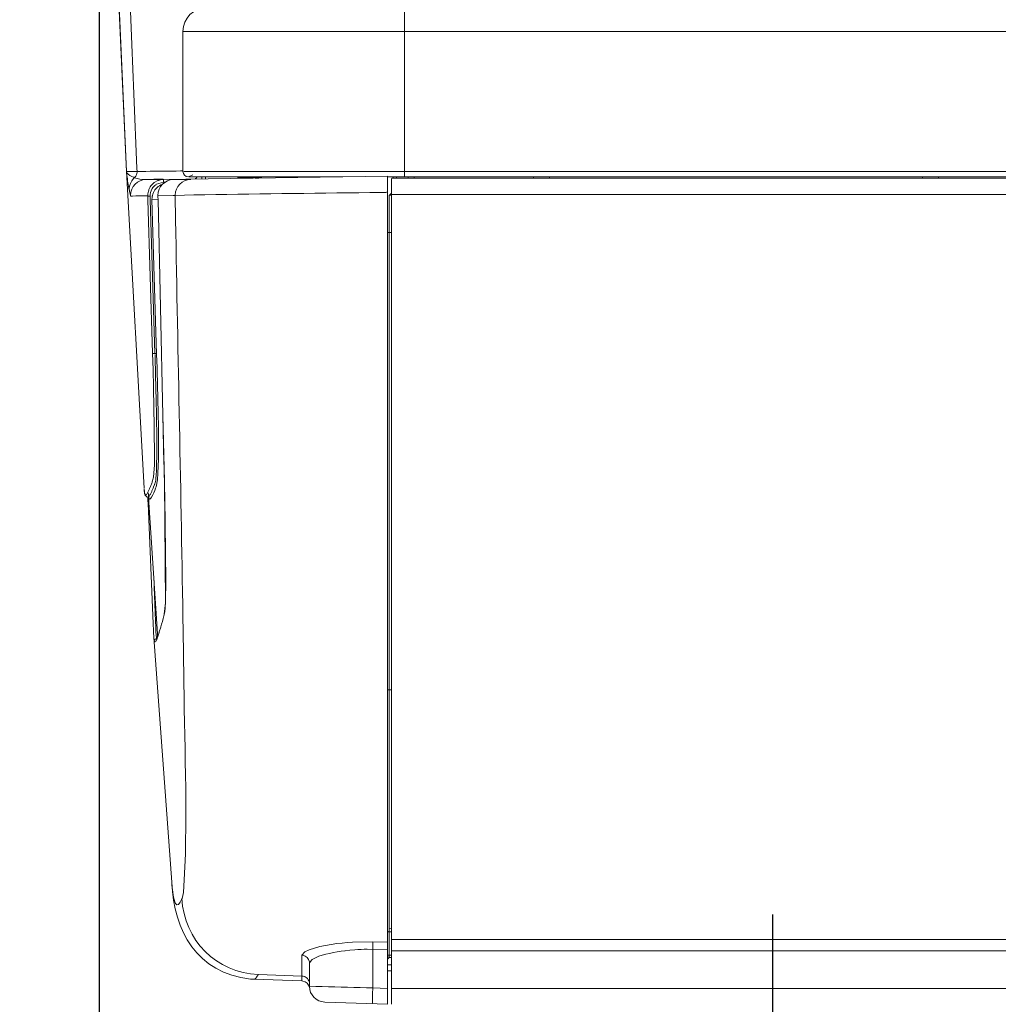
# Model space of a CAD drawing. Extents: x 230 to 4097, y 0 to 2754.
# Drawn here: x 640 to 764, y 838 to 963 of the extents above; entities that cross this region are included whole.
import ezdxf

# ---------------------------------------------------------------- set-up
doc = ezdxf.new("R2010")
doc.units = 0
doc.header["$PDMODE"] = 3
doc.linetypes.add('CENTER', pattern=[50.8, 31.75, -6.35, 6.35, -6.35])
doc.layers.get('0').update_dxf_attribs({"linetype": 'CONTINUOUS'})
doc.layers.get('DEFPOINTS').update_dxf_attribs({"linetype": 'CONTINUOUS'})
doc.layers.add('DANMEN', color=7, linetype='CONTINUOUS')
doc.layers.add('SUNPOU', color=7, linetype='CONTINUOUS')
doc.styles.get("Standard").update_dxf_attribs({"font": 'romans.shx', "bigfont": 'extfont.shx'})
doc.dimstyles.get("Standard").update_dxf_attribs({"dimscale": 10, "dimtxt": 2, "dimasz": 3, "dimexe": 1, "dimexo": 1, "dimgap": 0.6, "dimtad": 3, "dimdec": 0, "dimzin": 0, "dimdsep": 46, "dimtxsty": 'STANDARD', "dimblk1": 'OPEN', "dimblk2": 'OPEN', "dimsah": 1, "dimcen": 1.5, "dimadec": 0, "dimazin": 0, "dimtfac": 1, "dimtdec": 0, "dimtmove": 0, "dimatfit": 0, "dimldrblk": 'DOTSMALL', "dimfxl": 1, "dimtvp": 1, "dimtolj": 1, "dimtzin": 0, "dimarcsym": 0})
doc.dimstyles.new('STANDARD$0', dxfattribs={"dimscale": 10, "dimtxt": 2, "dimasz": 3, "dimexe": 1, "dimexo": 1, "dimgap": 0.6, "dimtad": 3, "dimdec": 0, "dimzin": 0, "dimdsep": 46, "dimtxsty": 'STANDARD', "dimblk1": 'OPEN', "dimblk2": 'OPEN', "dimsah": 1, "dimcen": 1.5, "dimadec": 0, "dimazin": 0, "dimtfac": 1, "dimtdec": 0, "dimtmove": 0, "dimatfit": 0, "dimldrblk": 'DOTSMALL', "dimfxl": 1, "dimtvp": 1, "dimtolj": 1, "dimtzin": 0, "dimarcsym": 0})

# ---------------------------------------------------------------- blocks, each defined once
blk = doc.blocks.new('_OPEN')
at = {"color": 0, "linetype": 'ByBlock'}
for p, q in [((-1, 0.1667), (0, 0)), ((0, 0), (-1, -0.1667)), ((0, 0), (-1, 0))]:
    blk.add_line(p, q, dxfattribs=at)
blk = doc.blocks.new('*D24')
at = {"layer": 'DEFPOINTS', "color": 0}
for p in [(1100.39, 1055.59), (649.99, 1049.68), (1100.39, 591.63)]:
    blk.add_point(p, dxfattribs=at)
at = {"layer": 'SUNPOU', "color": 0, "linetype": 'ByBlock', "lineweight": -2}
for p, q in [((1100.39, 1045.59), (1100.39, 581.63)), ((649.99, 1039.68), (649.99, 581.63)), ((679.99, 591.63), (1070.39, 591.63))]:
    blk.add_line(p, q, dxfattribs=at)
at = {"layer": 'SUNPOU', "color": 0, "lineweight": -2, "xscale": 30, "yscale": 30, "zscale": 30, "rotation": 180}
blk.add_blockref('_OPEN', (649.99, 591.63), dxfattribs=at)
at = {"layer": 'SUNPOU', "color": 0, "lineweight": -2, "xscale": 30, "yscale": 30, "zscale": 30}
blk.add_blockref('_OPEN', (1100.39, 591.63), dxfattribs=at)
at = {"layer": 'SUNPOU', "color": 0, "insert": (875.19, 607.63), "char_height": 20, "attachment_point": 5}
blk.add_mtext('\\A1;450', dxfattribs=at)
blk = doc.blocks.new('_DotSmall')
at = {"color": 0, "linetype": 'ByBlock', "const_width": 0.5}
blk.add_lwpolyline([(-0.0625, 0, 1), (0.0625, 0, 1)], format="xyb", close=True, dxfattribs=at)

msp = doc.modelspace()

# ---------------------------------------------------------------- linework, layer by layer
at = {"color": 2, "lineweight": 5}
for points in [[(653.45, 943.41), (652.05, 974.9)], [(657.28, 920.28), (656.68, 939.85)], [(657.46, 939.88), (658.06, 912.54)]]:
    msp.add_lwpolyline(points, dxfattribs=at)
at = {"color": 2, "lineweight": 15}
for points in [[(652.06, 974.9), (653.48, 943.41)], [(688.66, 964.15), (688.66, 942.72)], [(660.61, 961.15), (660.61, 943.42)], [(660.6, 943.48), (660.57, 943.48), (660.54, 943.48), (660.38, 943.48), (660.36, 943.48), (660.3, 943.48)], [(653.48, 943.4), (655.7, 903.32)], [(658.14, 942.41), (655.98, 942.41)], [(657.43, 942.26), (656.97, 942)], [(658.14, 942.05), (658.14, 942.23), (658.14, 942.28), (658.14, 942.37)], [(663.02, 942.5), (663.02, 942.72)], [(663.49, 942.5), (663.49, 942.72)], [(667.57, 942.72), (667.57, 942.58)], [(686.52, 838.02), (686.52, 942.83)], [(687.04, 838), (687.04, 942.53)], [(687.22, 942.56), (687.22, 942.72)], [(687.65, 942.72), (687.65, 942.56)], [(689.15, 942.72), (689.15, 942.56)], [(689.9, 942.72), (689.9, 942.56)], [(705.01, 942.72), (705.01, 942.56)], [(656.43, 941.39), (656.43, 941.39), (656.31, 941.14)], [(657.87, 941.74), (658.03, 941.8)], [(658.14, 942.05), (658.16, 942.05), (658.18, 942.06), (658.33, 942.06)], [(656.77, 920.42), (656.17, 939.83)], [(656.47, 939.84), (657.07, 920.36)], [(686.72, 844.22), (686.72, 940.42)], [(686.78, 940.44), (686.8, 940.46), (686.82, 940.48), (686.84, 940.51), (686.86, 940.52), (686.88, 940.54), (686.9, 940.56)], [(686.9, 940.56), (686.92, 940.58), (686.96, 940.62), (686.98, 940.64)], [(656.77, 920.42), (656.77, 920.31), (656.78, 920.29), (656.78, 920.26)], [(658.07, 912.55), (658.27, 904.22)], [(657, 903.76), (657.01, 903.77), (657.01, 903.79), (657.02, 903.81), (657.03, 903.83), (657.04, 903.85), (657.04, 903.85), (657.05, 903.89), (657.06, 903.92), (657.07, 903.94)], [(658.27, 904.22), (658.39, 888.81)], [(655.69, 903.25), (655.78, 902.55)], [(655.79, 902.5), (656.1, 902.21)], [(656.85, 886.14), (656.19, 901.44)], [(656.26, 902.13), (657.39, 884.88)], [(656.41, 901.94), (656.39, 901.94), (656.38, 901.95), (656.36, 901.95), (656.35, 901.96), (656.34, 901.97), (656.33, 901.98), (656.33, 901.99), (656.32, 902.02), (656.31, 902.02), (656.31, 902.04)], [(658.39, 888.81), (658.24, 887.4)], [(656.93, 884.44), (659.19, 853.48)], [(656.99, 883.96), (657, 883.93), (657.06, 883.86), (657.09, 883.86), (657.17, 883.94), (657.22, 884.02), (657.27, 884.11), (657.31, 884.2), (657.33, 884.26), (657.36, 884.36), (657.4, 884.45), (657.44, 884.56), (657.47, 884.65)], [(686.71, 877.8), (686.68, 877.8), (686.67, 877.79), (686.65, 877.79), (686.62, 877.79), (686.53, 877.79), (686.52, 877.77)], [(686.72, 877.79), (687.04, 877.79)], [(686.71, 847.19), (686.67, 847.19), (686.65, 847.18), (686.64, 847.18), (686.61, 847.19), (686.58, 847.19), (686.55, 847.2), (686.52, 847.2), (686.52, 847.19)], [(675.67, 840.96), (675.67, 844.21)], [(676.63, 843.22), (676.63, 843.25), (676.94, 843.65), (676.96, 843.66), (677.4, 843.9), (677.84, 844.08), (678.25, 844.21), (678.72, 844.33), (679.19, 844.45), (679.68, 844.55), (680.16, 844.65), (680.65, 844.72), (681.14, 844.79)], [(684.65, 844.95), (684.65, 840.07)], [(686.71, 843.93), (686.71, 843.92), (686.52, 843.72)], [(686.71, 843.92), (686.7, 843.93), (686.7, 843.96), (686.7, 844), (686.7, 844), (686.72, 844.04), (686.72, 844.12), (686.71, 844.14), (686.71, 844.19)], [(676.63, 840.29), (676.63, 843.23)]]:
    msp.add_lwpolyline(points, dxfattribs=at)
at = {"color": 2, "lineweight": 9}
for points in [[(660.61, 961.15), (1089.61, 961.15)], [(1089.71, 943.42), (660.72, 943.42)], [(669.82, 942.54), (670.05, 942.56)], [(656.66, 941.16), (656.5, 940.76)], [(658.14, 942.05), (658.14, 942.06), (657.25, 941.79)], [(657.47, 939.85), (656.68, 939.84)], [(659.38, 940.38), (657.45, 940.35)], [(659.64, 940.38), (659.38, 940.37)], [(686.71, 940.41), (687.04, 940.4)], [(1063.28, 940.52), (687.05, 940.52)], [(686.72, 935.69), (687.05, 935.69)], [(656.8, 919.54), (656.78, 920.26)], [(657.09, 920.36), (657.29, 920.36)], [(658.06, 912.55), (658.21, 906.51)], [(656.84, 903.35), (656.94, 903.61)], [(658.27, 904.07), (658.36, 899.14), (658.41, 894.91), (658.43, 891.82)], [(656.17, 902.2), (656.18, 902.2), (656.26, 902.23), (656.33, 902.31), (656.39, 902.41), (656.44, 902.49), (656.49, 902.58), (656.54, 902.67), (656.58, 902.76), (656.62, 902.84), (656.66, 902.92), (656.69, 903.01)], [(656.84, 903.35), (656.69, 903.01)], [(657.19, 885.27), (657.2, 885.09)], [(657.2, 885.09), (657.22, 884.79)], [(657.62, 885.15), (657.8, 885.75)], [(686.72, 847.57), (687.06, 847.59)], [(686.72, 847.19), (687.05, 847.19)], [(687.05, 846.22), (1063.28, 846.22)], [(684.64, 845.91), (682.1, 845.86)], [(684.65, 845.91), (686.53, 845.86)], [(681.73, 844.86), (681.13, 844.79)], [(681.73, 844.86), (682.38, 844.9)], [(684.64, 844.95), (686.52, 844.9)], [(686.72, 844.22), (686.53, 844.22)], [(687.04, 843.94), (686.71, 843.93)], [(687.08, 844.24), (686.72, 844.22)], [(687.05, 844.79), (1063.28, 844.79)], [(686.52, 843.01), (686.93, 843)], [(670.15, 841.77), (670.12, 841.72), (670.08, 841.65), (670.03, 841.58), (669.99, 841.51), (669.98, 841.49), (669.92, 841.42), (669.87, 841.34), (669.81, 841.27), (669.74, 841.23), (669.66, 841.19), (669.59, 841.18)], [(675.67, 841.58), (670.16, 841.77)], [(687.04, 842.23), (686.52, 842.23)], [(669.59, 841.18), (675.66, 840.96)], [(686.52, 840.01), (684.64, 840.07)], [(1063.28, 840.01), (687.05, 840.01)], [(686.52, 838), (678.57, 838.28)]]:
    msp.add_lwpolyline(points, dxfattribs=at)
at = {"color": 2, "lineweight": 18}
for points in [[(686.52, 942.83), (658.14, 942.41)], [(661.61, 942.41), (659.43, 942.41)], [(680.81, 942.72), (661.39, 942.72)], [(670.02, 942.56), (669.83, 942.55)], [(670.23, 942.61), (670.03, 942.56)], [(670.49, 942.72), (670.23, 942.61)], [(1063.72, 942.72), (686.61, 942.72)], [(1063.28, 942.57), (687.05, 942.57)], [(707.01, 942.72), (707.01, 942.56)], [(754.26, 942.72), (754.26, 942.56)], [(756.26, 942.72), (756.26, 942.56)], [(657.44, 884.58), (657.31, 884.19)]]:
    msp.add_lwpolyline(points, dxfattribs=at)
at = {"color": 2, "lineweight": 15}
for points, knots in [([(654.81, 943.42), (654.81, 943.42), (654.79, 943.8), (654.79, 943.8), (651.92, 1010.79), (650.76, 1078.04), (652.12, 1145.08), (652.12, 1145.08), (652.71, 1167.48), (652.71, 1167.48)], [0, 0, 0, 0, 1, 1, 1, 2, 2, 2, 3, 3, 3, 3]), ([(663.62, 964.15), (663.62, 964.15), (663.62, 964.15), (663.62, 964.15), (661.96, 964.15), (660.62, 962.81), (660.62, 961.15)], [0, 0, 0, 0, 1, 1, 1, 2, 2, 2, 2]), ([(654.8, 943.41), (654.8, 943.41), (654.59, 943.41), (654.59, 943.41), (654.25, 943.43), (653.91, 943.37), (653.57, 943.42), (653.57, 943.42), (653.46, 943.38), (653.46, 943.38)], [0, 0, 0, 0, 1, 1, 1, 2, 2, 2, 3, 3, 3, 3]), ([(660.3, 943.48), (660.3, 943.48), (659.75, 943.47), (659.75, 943.47), (658.28, 943.45), (656.82, 943.44), (655.36, 943.42), (655.36, 943.42), (654.81, 943.42), (654.81, 943.42)], [0, 0, 0, 0, 1, 1, 1, 2, 2, 2, 3, 3, 3, 3]), ([(660.61, 943.42), (660.61, 943.04), (660.92, 942.72), (661.31, 942.72), (661.31, 942.72), (661.88, 943.01), (661.88, 943.01)], [0, 0, 0, 0, 1, 1, 1, 2, 2, 2, 2]), ([(653.46, 943.38), (653.46, 943.38), (653.51, 943.26), (653.51, 943.26), (653.66, 942.98), (654.09, 942.8), (654.36, 942.69), (654.36, 942.69), (654.48, 942.63), (654.48, 942.63)], [0, 0, 0, 0, 1, 1, 1, 2, 2, 2, 3, 3, 3, 3]), ([(653.47, 943.38), (653.47, 943.38), (653.48, 943.18), (653.48, 943.18), (653.55, 942.54), (653.67, 941.91), (653.78, 941.27), (653.78, 941.27), (653.83, 941.05), (653.83, 941.05), (653.83, 941.05), (653.83, 941.04), (653.83, 941.04), (653.87, 940.84), (653.9, 940.55), (653.97, 940.37), (653.97, 940.37), (654.01, 940.31), (654.01, 940.31)], [0, 0, 0, 0, 1, 1, 1, 2, 2, 2, 3, 3, 3, 4, 4, 4, 5, 5, 5, 6, 6, 6, 6]), ([(654.48, 942.63), (654.48, 942.63), (654.36, 942.51), (654.36, 942.51), (654.04, 942.17), (653.84, 941.68), (653.82, 941.22), (653.82, 941.22), (653.82, 941.05), (653.82, 941.05)], [0, 0, 0, 0, 1, 1, 1, 2, 2, 2, 3, 3, 3, 3]), ([(654.8, 943.41), (654.8, 943.41), (654.8, 943.32), (654.8, 943.32), (654.79, 943.09), (654.7, 942.86), (654.54, 942.69), (654.54, 942.69), (654.48, 942.63), (654.48, 942.63)], [0, 0, 0, 0, 1, 1, 1, 2, 2, 2, 3, 3, 3, 3]), ([(658.09, 942.44), (658.09, 942.44), (657.93, 942.44), (657.93, 942.44), (657.48, 942.43), (657.04, 942.42), (656.58, 942.42), (656.58, 942.42), (656.42, 942.42), (656.42, 942.42), (656.42, 942.42), (656.38, 942.42), (656.38, 942.42), (656.28, 942.42), (656.16, 942.42), (656.06, 942.41), (656.06, 942.41), (655.98, 942.41), (655.98, 942.41)], [0, 0, 0, 0, 1, 1, 1, 2, 2, 2, 3, 3, 3, 4, 4, 4, 5, 5, 5, 6, 6, 6, 6]), ([(658.14, 942.41), (658.14, 942.41), (658.07, 942.41), (658.07, 942.41), (657.89, 942.41), (657.67, 942.34), (657.5, 942.29), (657.5, 942.29), (657.43, 942.26), (657.43, 942.26)], [0, 0, 0, 0, 1, 1, 1, 2, 2, 2, 3, 3, 3, 3]), ([(659.43, 942.41), (659.43, 942.41), (659.41, 942.4), (659.41, 942.4), (658.32, 942.37), (657.45, 941.48), (657.45, 940.39), (657.45, 940.39), (657.45, 940.35), (657.45, 940.35)], [0, 0, 0, 0, 1, 1, 1, 2, 2, 2, 3, 3, 3, 3]), ([(662.38, 942.66), (662.38, 942.66), (662.36, 942.64), (662.36, 942.64), (662.31, 942.59), (662.24, 942.56), (662.17, 942.53), (662.17, 942.53), (662.15, 942.53), (662.15, 942.53)], [0, 0, 0, 0, 1, 1, 1, 2, 2, 2, 3, 3, 3, 3]), ([(667.58, 942.6), (667.58, 942.6), (667.65, 942.61), (667.65, 942.61), (667.84, 942.6), (668.03, 942.61), (668.23, 942.61), (668.23, 942.61), (668.3, 942.61), (668.3, 942.61), (668.3, 942.61), (668.4, 942.61), (668.4, 942.61), (668.65, 942.62), (668.9, 942.62), (669.15, 942.63), (669.15, 942.63), (669.25, 942.63), (669.25, 942.63), (669.25, 942.63), (669.34, 942.64), (669.34, 942.64), (669.57, 942.64), (669.8, 942.64), (670.04, 942.64), (670.04, 942.64), (670.12, 942.65), (670.12, 942.65), (670.12, 942.65), (670.15, 942.65), (670.15, 942.65), (670.15, 942.65), (670.18, 942.65), (670.18, 942.65), (670.18, 942.65), (670.43, 942.65), (670.43, 942.65)], [0, 0, 0, 0, 1, 1, 1, 2, 2, 2, 3, 3, 3, 4, 4, 4, 5, 5, 5, 6, 6, 6, 7, 7, 7, 8, 8, 8, 9, 9, 9, 10, 10, 10, 11, 11, 11, 12, 12, 12, 12]), ([(670.61, 942.72), (670.61, 942.72), (670.56, 942.7), (670.56, 942.7), (670.42, 942.62), (670.27, 942.6), (670.12, 942.56), (670.12, 942.56), (670.06, 942.56), (670.06, 942.56)], [0, 0, 0, 0, 1, 1, 1, 2, 2, 2, 3, 3, 3, 3]), ([(656.31, 941.14), (656.31, 941.14), (656.28, 941.07), (656.28, 941.07), (656.21, 940.86), (656.17, 940.64), (656.17, 940.42), (656.17, 940.42), (656.17, 940.34), (656.17, 940.34)], [0, 0, 0, 0, 1, 1, 1, 2, 2, 2, 3, 3, 3, 3]), ([(656.96, 942.01), (656.96, 942.01), (656.9, 941.95), (656.9, 941.95), (656.74, 941.81), (656.59, 941.65), (656.47, 941.46), (656.47, 941.46), (656.43, 941.39), (656.43, 941.39)], [0, 0, 0, 0, 1, 1, 1, 2, 2, 2, 3, 3, 3, 3]), ([(656.67, 941.16), (656.67, 941.16), (656.71, 941.24), (656.71, 941.24), (656.85, 941.45), (656.97, 941.59), (657.18, 941.73), (657.18, 941.73), (657.25, 941.78), (657.25, 941.78)], [0, 0, 0, 0, 1, 1, 1, 2, 2, 2, 3, 3, 3, 3]), ([(657.87, 941.74), (657.87, 941.74), (657.81, 941.71), (657.81, 941.71), (657.35, 941.49), (656.96, 941.04), (656.8, 940.56), (656.8, 940.56), (656.75, 940.39), (656.75, 940.39), (656.75, 940.39), (656.74, 940.33), (656.74, 940.33)], [0, 0, 0, 0, 1, 1, 1, 2, 2, 2, 3, 3, 3, 4, 4, 4, 4]), ([(654.01, 940.3), (654.01, 940.3), (654.23, 940.3), (654.23, 940.3), (654.8, 940.32), (655.38, 940.34), (655.95, 940.34), (655.95, 940.34), (656.17, 940.35), (656.17, 940.35)], [0, 0, 0, 0, 1, 1, 1, 2, 2, 2, 3, 3, 3, 3]), ([(656.16, 940.35), (656.16, 940.35), (656.16, 940.3), (656.16, 940.3), (656.17, 940.16), (656.17, 940.03), (656.17, 939.89), (656.17, 939.89), (656.17, 939.83), (656.17, 939.83)], [0, 0, 0, 0, 1, 1, 1, 2, 2, 2, 3, 3, 3, 3]), ([(656.46, 940.29), (656.46, 940.29), (656.45, 940.29), (656.45, 940.29), (656.38, 940.29), (656.31, 940.29), (656.25, 940.3), (656.25, 940.3), (656.23, 940.31), (656.23, 940.31)], [0, 0, 0, 0, 1, 1, 1, 2, 2, 2, 3, 3, 3, 3]), ([(656.46, 940.29), (656.46, 940.29), (656.46, 940.39), (656.46, 940.39), (656.47, 940.5), (656.47, 940.61), (656.51, 940.71), (656.51, 940.71), (656.52, 940.76), (656.52, 940.76)], [0, 0, 0, 0, 1, 1, 1, 2, 2, 2, 3, 3, 3, 3]), ([(656.48, 939.84), (656.48, 939.84), (656.48, 939.88), (656.48, 939.88), (656.47, 940), (656.47, 940.13), (656.47, 940.25), (656.47, 940.25), (656.46, 940.29), (656.46, 940.29)], [0, 0, 0, 0, 1, 1, 1, 2, 2, 2, 3, 3, 3, 3]), ([(656.74, 940.33), (656.74, 940.33), (656.73, 940.28), (656.73, 940.28), (656.71, 940.15), (656.69, 940.02), (656.68, 939.9), (656.68, 939.9), (656.69, 939.84), (656.69, 939.84)], [0, 0, 0, 0, 1, 1, 1, 2, 2, 2, 3, 3, 3, 3]), ([(657.46, 939.88), (657.46, 939.88), (657.46, 939.97), (657.46, 939.97), (657.44, 940.07), (657.47, 940.21), (657.45, 940.3), (657.45, 940.3), (657.45, 940.35), (657.45, 940.35)], [0, 0, 0, 0, 1, 1, 1, 2, 2, 2, 3, 3, 3, 3]), ([(659.64, 940.38), (659.64, 940.38), (659.69, 937.29), (659.69, 937.29), (659.97, 919.96), (660.38, 902.64), (660.64, 885.32), (660.64, 885.32), (660.73, 879.2), (660.73, 879.2)], [0, 0, 0, 0, 1, 1, 1, 2, 2, 2, 3, 3, 3, 3]), ([(686.52, 940.78), (686.52, 940.78), (686.47, 940.78), (686.47, 940.78), (686.41, 940.77), (686.35, 940.79), (686.29, 940.77), (686.29, 940.77), (686.26, 940.77), (686.26, 940.77)], [0, 0, 0, 0, 1, 1, 1, 2, 2, 2, 3, 3, 3, 3]), ([(686.72, 940.43), (686.72, 940.43), (686.73, 940.42), (686.73, 940.42), (686.8, 940.41), (686.83, 940.42), (686.9, 940.41), (686.9, 940.41), (686.92, 940.41), (686.92, 940.41), (686.92, 940.41), (686.96, 940.41), (686.96, 940.41), (686.96, 940.41), (686.98, 940.4), (686.98, 940.4), (686.98, 940.4), (687.05, 940.4), (687.05, 940.4)], [0, 0, 0, 0, 1, 1, 1, 2, 2, 2, 3, 3, 3, 4, 4, 4, 5, 5, 5, 6, 6, 6, 6]), ([(686.71, 935.69), (686.71, 935.69), (686.7, 935.69), (686.7, 935.69), (686.64, 935.68), (686.58, 935.7), (686.53, 935.7), (686.53, 935.7), (686.52, 935.69), (686.52, 935.69)], [0, 0, 0, 0, 1, 1, 1, 2, 2, 2, 3, 3, 3, 3]), ([(657.28, 920.27), (657.28, 920.27), (657.33, 918.62), (657.33, 918.62), (657.44, 913.96), (657.65, 909.02), (657.41, 904.37), (657.41, 904.37), (657.22, 903.5), (657.22, 903.5), (657.22, 903.5), (657.16, 903.33), (657.16, 903.33), (657.01, 902.96), (656.85, 902.55), (656.65, 902.2), (656.65, 902.2), (656.55, 902.05), (656.55, 902.05), (656.55, 902.05), (656.55, 902.05), (656.55, 902.05), (656.55, 902.05), (656.41, 901.94), (656.41, 901.94)], [0, 0, 0, 0, 1, 1, 1, 2, 2, 2, 3, 3, 3, 4, 4, 4, 5, 5, 5, 6, 6, 6, 7, 7, 7, 8, 8, 8, 8]), ([(657.07, 920.36), (657.07, 920.36), (657.05, 920.36), (657.05, 920.36), (656.98, 920.36), (656.91, 920.36), (656.84, 920.37), (656.84, 920.37), (656.82, 920.38), (656.82, 920.38), (656.82, 920.38), (656.82, 920.39), (656.82, 920.39), (656.82, 920.39), (656.85, 920.41), (656.85, 920.41)], [0, 0, 0, 0, 1, 1, 1, 2, 2, 2, 3, 3, 3, 4, 4, 4, 5, 5, 5, 5]), ([(657.09, 919.54), (657.09, 919.54), (657.09, 919.62), (657.09, 919.62), (657.09, 919.81), (657.09, 920), (657.08, 920.19), (657.08, 920.19), (657.08, 920.27), (657.08, 920.27)], [0, 0, 0, 0, 1, 1, 1, 2, 2, 2, 3, 3, 3, 3]), ([(656.8, 919.54), (656.8, 919.54), (656.82, 919.24), (656.82, 919.24), (656.91, 914.92), (657.01, 910.56), (657, 906.25), (657, 906.25), (656.88, 904.78), (656.88, 904.78)], [0, 0, 0, 0, 1, 1, 1, 2, 2, 2, 3, 3, 3, 3]), ([(657.21, 904.83), (657.21, 904.83), (657.22, 904.87), (657.22, 904.87), (657.43, 909.18), (657.2, 913.74), (657.14, 918.07), (657.14, 918.07), (657.09, 919.54), (657.09, 919.54)], [0, 0, 0, 0, 1, 1, 1, 2, 2, 2, 3, 3, 3, 3]), ([(658.24, 905.51), (658.24, 905.51), (658.23, 905.62), (658.23, 905.62), (658.23, 905.88), (658.22, 906.14), (658.21, 906.41), (658.21, 906.41), (658.21, 906.51), (658.21, 906.51)], [0, 0, 0, 0, 1, 1, 1, 2, 2, 2, 3, 3, 3, 3]), ([(657.07, 903.94), (657.07, 903.94), (657.09, 903.99), (657.09, 903.99), (657.15, 904.24), (657.19, 904.48), (657.2, 904.74), (657.2, 904.74), (657.21, 904.83), (657.21, 904.83)], [0, 0, 0, 0, 1, 1, 1, 2, 2, 2, 3, 3, 3, 3]), ([(658.27, 904.07), (658.27, 904.07), (658.26, 904.21), (658.26, 904.21), (658.26, 904.6), (658.25, 904.99), (658.25, 905.37), (658.25, 905.37), (658.24, 905.51), (658.24, 905.51)], [0, 0, 0, 0, 1, 1, 1, 2, 2, 2, 3, 3, 3, 3]), ([(656.7, 904.05), (656.7, 904.05), (656.67, 903.97), (656.67, 903.97), (656.6, 903.77), (656.52, 903.57), (656.43, 903.38), (656.43, 903.38), (656.4, 903.3), (656.4, 903.3)], [0, 0, 0, 0, 1, 1, 1, 2, 2, 2, 3, 3, 3, 3]), ([(656.88, 904.78), (656.88, 904.78), (656.87, 904.73), (656.87, 904.73), (656.85, 904.55), (656.8, 904.29), (656.73, 904.12), (656.73, 904.12), (656.7, 904.05), (656.7, 904.05)], [0, 0, 0, 0, 1, 1, 1, 2, 2, 2, 3, 3, 3, 3]), ([(655.7, 903.25), (655.7, 903.25), (655.7, 903.22), (655.7, 903.22), (655.72, 903.03), (655.72, 902.85), (655.75, 902.66), (655.75, 902.66), (655.78, 902.6), (655.78, 902.6)], [0, 0, 0, 0, 1, 1, 1, 2, 2, 2, 3, 3, 3, 3]), ([(655.96, 902.53), (655.96, 902.53), (655.96, 902.52), (655.96, 902.52), (655.93, 902.49), (655.88, 902.46), (655.84, 902.5), (655.84, 902.5), (655.83, 902.51), (655.83, 902.51)], [0, 0, 0, 0, 1, 1, 1, 2, 2, 2, 3, 3, 3, 3]), ([(656.4, 903.3), (656.4, 903.3), (656.38, 903.26), (656.38, 903.26), (656.27, 903.03), (656.19, 902.78), (656.03, 902.59), (656.03, 902.59), (655.96, 902.53), (655.96, 902.53)], [0, 0, 0, 0, 1, 1, 1, 2, 2, 2, 3, 3, 3, 3]), ([(656.31, 902.04), (656.31, 902.04), (656.31, 902.05), (656.31, 902.05), (656.31, 902.05), (656.31, 902.06), (656.31, 902.06), (656.31, 902.06), (656.3, 902.08), (656.3, 902.08), (656.3, 902.08), (656.29, 902.1), (656.29, 902.1), (656.29, 902.1), (656.29, 902.11), (656.29, 902.11), (656.29, 902.11), (656.28, 902.13), (656.28, 902.13), (656.28, 902.13), (656.28, 902.14), (656.28, 902.14), (656.28, 902.14), (656.28, 902.15), (656.28, 902.15), (656.28, 902.15), (656.28, 902.17), (656.28, 902.17), (656.28, 902.17), (656.28, 902.19), (656.28, 902.19), (656.28, 902.19), (656.27, 902.2), (656.27, 902.2), (656.27, 902.2), (656.27, 902.23), (656.27, 902.23), (656.25, 902.36), (656.24, 902.54), (656.23, 902.68), (656.23, 902.68), (656.23, 902.73), (656.23, 902.73)], [0, 0, 0, 0, 1, 1, 1, 2, 2, 2, 3, 3, 3, 4, 4, 4, 5, 5, 5, 6, 6, 6, 7, 7, 7, 8, 8, 8, 9, 9, 9, 10, 10, 10, 11, 11, 11, 12, 12, 12, 13, 13, 13, 14, 14, 14, 14]), ([(656.16, 902.19), (656.16, 902.19), (656.16, 902.11), (656.16, 902.11), (656.17, 901.92), (656.18, 901.71), (656.19, 901.51), (656.19, 901.51), (656.19, 901.44), (656.19, 901.44)], [0, 0, 0, 0, 1, 1, 1, 2, 2, 2, 3, 3, 3, 3]), ([(657.16, 886.22), (657.16, 886.22), (657.14, 886.77), (657.14, 886.77), (657.08, 888.21), (657.02, 889.66), (656.97, 891.1), (656.97, 891.1), (656.95, 891.64), (656.95, 891.64)], [0, 0, 0, 0, 1, 1, 1, 2, 2, 2, 3, 3, 3, 3]), ([(658.39, 888.88), (658.39, 888.88), (658.4, 889.15), (658.4, 889.15), (658.42, 889.84), (658.44, 890.53), (658.43, 891.23), (658.43, 891.23), (658.43, 891.82), (658.43, 891.82)], [0, 0, 0, 0, 1, 1, 1, 2, 2, 2, 3, 3, 3, 3]), ([(658.36, 888.08), (658.36, 888.08), (658.36, 888.17), (658.36, 888.17), (658.38, 888.38), (658.39, 888.59), (658.39, 888.8), (658.39, 888.8), (658.39, 888.88), (658.39, 888.88)], [0, 0, 0, 0, 1, 1, 1, 2, 2, 2, 3, 3, 3, 3]), ([(658.23, 887.31), (658.23, 887.31), (658.25, 887.36), (658.25, 887.36), (658.3, 887.56), (658.33, 887.79), (658.35, 888), (658.35, 888), (658.36, 888.08), (658.36, 888.08)], [0, 0, 0, 0, 1, 1, 1, 2, 2, 2, 3, 3, 3, 3]), ([(656.85, 886.14), (656.85, 886.14), (656.85, 886.05), (656.85, 886.05), (656.85, 886.05), (656.85, 886.04), (656.85, 886.04), (656.85, 886.04), (656.85, 885.99), (656.85, 885.99), (656.85, 885.99), (656.86, 885.97), (656.86, 885.97), (656.86, 885.97), (656.86, 885.9), (656.86, 885.9), (656.87, 885.48), (656.89, 885.05), (656.91, 884.63), (656.91, 884.63), (656.93, 884.48), (656.93, 884.48)], [0, 0, 0, 0, 1, 1, 1, 2, 2, 2, 3, 3, 3, 4, 4, 4, 5, 5, 5, 6, 6, 6, 7, 7, 7, 7]), ([(657.17, 885.94), (657.17, 885.94), (657.17, 885.97), (657.17, 885.97), (657.17, 886.04), (657.16, 886.1), (657.16, 886.17), (657.16, 886.17), (657.16, 886.22), (657.16, 886.22)], [0, 0, 0, 0, 1, 1, 1, 2, 2, 2, 3, 3, 3, 3]), ([(657.81, 885.76), (657.81, 885.76), (657.82, 885.78), (657.82, 885.78), (657.94, 886.24), (658.07, 886.7), (658.19, 887.16), (658.19, 887.16), (658.23, 887.31), (658.23, 887.31)], [0, 0, 0, 0, 1, 1, 1, 2, 2, 2, 3, 3, 3, 3]), ([(657.2, 885.27), (657.2, 885.27), (657.19, 885.33), (657.19, 885.33), (657.18, 885.51), (657.18, 885.69), (657.17, 885.87), (657.17, 885.87), (657.17, 885.94), (657.17, 885.94)], [0, 0, 0, 0, 1, 1, 1, 2, 2, 2, 3, 3, 3, 3]), ([(657.39, 884.89), (657.39, 884.89), (657.39, 884.85), (657.39, 884.85), (657.4, 884.77), (657.4, 884.67), (657.41, 884.59), (657.41, 884.59), (657.41, 884.57), (657.41, 884.57)], [0, 0, 0, 0, 1, 1, 1, 2, 2, 2, 3, 3, 3, 3]), ([(657.47, 884.65), (657.47, 884.65), (657.48, 884.7), (657.48, 884.7), (657.53, 884.83), (657.57, 884.97), (657.61, 885.1), (657.61, 885.1), (657.63, 885.15), (657.63, 885.15)], [0, 0, 0, 0, 1, 1, 1, 2, 2, 2, 3, 3, 3, 3]), ([(656.93, 884.43), (656.93, 884.43), (656.93, 884.41), (656.93, 884.41), (656.95, 884.28), (656.94, 884.16), (656.97, 884.03), (656.97, 884.03), (656.98, 883.98), (656.98, 883.98)], [0, 0, 0, 0, 1, 1, 1, 2, 2, 2, 3, 3, 3, 3]), ([(657.28, 884.28), (657.28, 884.28), (657.28, 884.3), (657.28, 884.3), (657.25, 884.46), (657.24, 884.58), (657.22, 884.74), (657.22, 884.74), (657.22, 884.79), (657.22, 884.79)], [0, 0, 0, 0, 1, 1, 1, 2, 2, 2, 3, 3, 3, 3]), ([(660.73, 879.2), (660.73, 879.2), (660.74, 878.63), (660.74, 878.63), (660.8, 869.93), (661.29, 860.79), (660.68, 852.15), (660.68, 852.15), (660.5, 851.39), (660.5, 851.39)], [0, 0, 0, 0, 1, 1, 1, 2, 2, 2, 3, 3, 3, 3]), ([(659.19, 853.48), (659.19, 853.48), (659.19, 853.41), (659.19, 853.41), (659.49, 847.3), (662.33, 841.95), (669.18, 841.2), (669.18, 841.2), (669.59, 841.18), (669.59, 841.18)], [0, 0, 0, 0, 1, 1, 1, 2, 2, 2, 3, 3, 3, 3]), ([(660.5, 851.39), (660.5, 851.39), (660.44, 851.27), (660.44, 851.27), (660.44, 851.27), (660.25, 850.91), (660.25, 850.91), (660.25, 850.91), (660.04, 850.64), (660.04, 850.64), (660.04, 850.64), (659.85, 850.58), (659.85, 850.58), (659.85, 850.58), (659.68, 850.74), (659.68, 850.74), (659.37, 851.37), (659.3, 852.35), (659.22, 853.07), (659.22, 853.07), (659.19, 853.48), (659.19, 853.48)], [0, 0, 0, 0, 1, 1, 1, 2, 2, 2, 3, 3, 3, 4, 4, 4, 5, 5, 5, 6, 6, 6, 7, 7, 7, 7]), ([(675.67, 844.22), (675.67, 844.22), (676.03, 844.64), (676.03, 844.64), (677.46, 845.39), (679.82, 845.67), (681.42, 845.82), (681.42, 845.82), (682.1, 845.86), (682.1, 845.86)], [0, 0, 0, 0, 1, 1, 1, 2, 2, 2, 3, 3, 3, 3]), ([(684.64, 844.95), (684.64, 844.95), (684.64, 845), (684.64, 845), (684.66, 845.27), (684.67, 845.55), (684.65, 845.81), (684.65, 845.81), (684.64, 845.9), (684.64, 845.9)], [0, 0, 0, 0, 1, 1, 1, 2, 2, 2, 3, 3, 3, 3]), ([(676.63, 843.22), (676.63, 843.22), (676.62, 843.37), (676.62, 843.37), (676.56, 843.78), (676.23, 844.12), (675.82, 844.2), (675.82, 844.2), (675.67, 844.22), (675.67, 844.22)], [0, 0, 0, 0, 1, 1, 1, 2, 2, 2, 3, 3, 3, 3]), ([(676.02, 841.5), (676.02, 841.5), (675.98, 841.52), (675.98, 841.52), (675.88, 841.55), (675.82, 841.57), (675.71, 841.58), (675.71, 841.58), (675.66, 841.58), (675.66, 841.58)], [0, 0, 0, 0, 1, 1, 1, 2, 2, 2, 3, 3, 3, 3]), ([(676.58, 840.88), (676.58, 840.88), (676.56, 840.96), (676.56, 840.96), (676.47, 841.16), (676.29, 841.37), (676.09, 841.47), (676.09, 841.47), (676.02, 841.5), (676.02, 841.5)], [0, 0, 0, 0, 1, 1, 1, 2, 2, 2, 3, 3, 3, 3]), ([(684.64, 840.07), (684.64, 840.07), (683.84, 840.09), (683.84, 840.09), (681.71, 840.15), (679.57, 840.21), (677.44, 840.26), (677.44, 840.26), (676.63, 840.28), (676.63, 840.28)], [0, 0, 0, 0, 1, 1, 1, 2, 2, 2, 3, 3, 3, 3]), ([(684.64, 840.07), (684.64, 840.07), (684.64, 839.91), (684.64, 839.91), (684.61, 839.31), (684.61, 838.82), (684.62, 838.22), (684.62, 838.22), (684.64, 838.07), (684.64, 838.07)], [0, 0, 0, 0, 1, 1, 1, 2, 2, 2, 3, 3, 3, 3])]:
    msp.add_open_spline(points, degree=3, knots=knots, dxfattribs=at)
at = {"color": 2, "lineweight": 9}
for points, knots in [([(655.96, 942.41), (655.96, 942.41), (655.95, 942.41), (655.95, 942.41), (654.86, 942.39), (653.99, 941.5), (653.99, 940.4), (653.99, 940.4), (653.99, 940.31), (653.99, 940.31)], [0, 0, 0, 0, 1, 1, 1, 2, 2, 2, 3, 3, 3, 3]), ([(654.47, 942.63), (654.93, 942.48), (655.41, 942.4), (655.89, 942.4), (655.89, 942.4), (655.96, 942.41), (655.96, 942.41)], [0, 0, 0, 0, 1, 1, 1, 2, 2, 2, 2]), ([(661.59, 942.4), (661.59, 942.4), (661.59, 942.41), (661.59, 942.41), (660.51, 942.39), (659.65, 941.51), (659.65, 940.42), (659.65, 940.42), (659.65, 940.4), (659.65, 940.4)], [0, 0, 0, 0, 1, 1, 1, 2, 2, 2, 3, 3, 3, 3]), ([(686.26, 940.77), (686.26, 940.77), (684.29, 940.75), (684.29, 940.75), (676.86, 940.65), (669.44, 940.57), (662.01, 940.45), (662.01, 940.45), (659.63, 940.38), (659.63, 940.38)], [0, 0, 0, 0, 1, 1, 1, 2, 2, 2, 3, 3, 3, 3]), ([(656.94, 903.61), (656.94, 903.61), (656.95, 903.62), (656.95, 903.62), (656.95, 903.66), (656.98, 903.7), (657, 903.74), (657, 903.74), (657, 903.76), (657, 903.76)], [0, 0, 0, 0, 1, 1, 1, 2, 2, 2, 3, 3, 3, 3]), ([(657.28, 884.28), (657.28, 884.28), (657.26, 884.28), (657.26, 884.28), (657.12, 884.29), (657.01, 884.22), (657.04, 884.07), (657.04, 884.07), (657.06, 884.03), (657.06, 884.03)], [0, 0, 0, 0, 1, 1, 1, 2, 2, 2, 3, 3, 3, 3]), ([(660.49, 851.39), (660.49, 851.39), (660.49, 851.39), (660.49, 851.39), (660.7, 846.15), (664.91, 841.95), (670.15, 841.77)], [0, 0, 0, 0, 1, 1, 1, 2, 2, 2, 2]), ([(684.64, 844.95), (684.64, 844.95), (684.64, 844.95), (684.64, 844.95), (684.64, 844.95), (683.95, 844.97), (683.95, 844.97), (683.43, 844.97), (682.9, 844.94), (682.38, 844.91)], [0, 0, 0, 0, 1, 1, 1, 2, 2, 2, 3, 3, 3, 3]), ([(675.66, 840.96), (675.66, 840.96), (675.78, 840.95), (675.78, 840.95), (676.18, 840.91), (676.57, 840.54), (676.62, 840.13), (676.62, 840.13), (676.63, 840.07), (676.63, 840.07)], [0, 0, 0, 0, 1, 1, 1, 2, 2, 2, 3, 3, 3, 3])]:
    msp.add_open_spline(points, degree=3, knots=knots, dxfattribs=at)
at = {"color": 2, "lineweight": 15}
msp.add_open_spline([(676.63, 840.28), (676.63, 839.2), (677.49, 838.31), (678.57, 838.29)], degree=3, dxfattribs=at)
at = {"layer": 'DANMEN', "color": 1, "linetype": 'CENTER'}
msp.add_line((735.27, 849.38), (735.27, 766.5), dxfattribs=at)

# ---------------------------------------------------------------- dimensions: what is measured, and where the dimension line sits
at = {"layer": 'SUNPOU'}
dim = msp.add_linear_dim(base=(1100.39, 591.63), p1=(649.99, 1049.68), p2=(1100.39, 1055.59), dimstyle='STANDARD$0', override={"dimpost": '', "dimarcsym": 1}, dxfattribs=at)
dim.commit()
dim.dimension.update_dxf_attribs({"geometry": '*D24', "text_midpoint": (875.19, 607.63)})

# ---------------------------------------------------------------- leaders
msp.add_leader([(703.66, 994.72), (524.93, 918.24)], dimstyle='STANDARD', dxfattribs=at)

doc.saveas('drawing.dxf')
